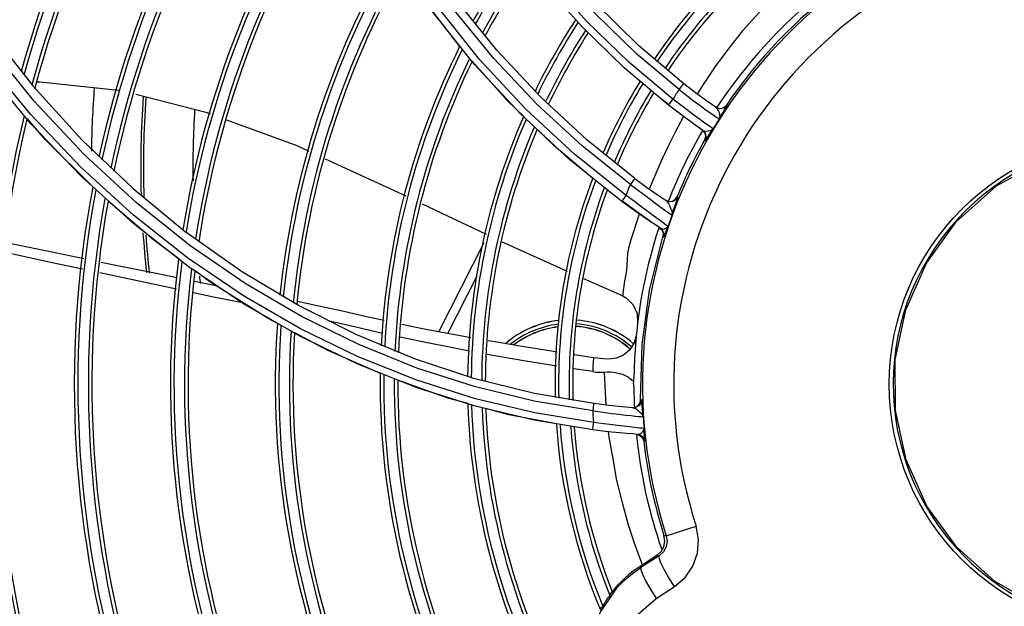
# Model space of a CAD drawing. Units: millimetres. Extents: x 2072 to 2198, y 1043 to 1082.
# Drawn here: x 2083 to 2083, y 1076 to 1076 of the extents above; entities that cross this region are included whole.
import ezdxf

# ---------------------------------------------------------------- set-up
doc = ezdxf.new("R2010")
doc.units = ezdxf.units.MM
doc.layers.add('AC_EQUIPAMENTO', color=4, linetype='Continuous')

# ---------------------------------------------------------------- blocks, each defined once
blk = doc.blocks.new('c9')
at = {"color": 8, "linetype": 'Continuous'}
for p, q in [((-0.06344388935326606, 0.04087369118337847), (-0.06799072691796937, 0.04601485144394246)), ((-0.07572442629725629, 0.03658548325552147), (-0.08068178839926077, 0.04281489623917878)), ((-0.05694125504669501, 0.03869517476550755), (-0.06182317821935612, 0.04352220353803204)), ((-0.1315080571839644, 0.04088391554159898), (-0.1261751426529827, 0.03409907912305243)), ((-0.05861218696531978, 0.03616399686438854), (-0.06344388935326606, 0.04087369118337847)), ((-0.05178768508562825, 0.03433827649155319), (-0.05694125504669501, 0.03869517476550755)), ((-0.1264047581989871, 0.03080829053737943), (-0.1318694799626883, 0.03743768520303092)), ((-0.0681481045999135, 0.03282596466419818), (-0.07313253979100409, 0.03816905923395097)), ((-0.1263525651286272, 0.02973659009057883), (-0.1318274524644494, 0.03632205296776192)), ((-0.0704077954856075, 0.0308474464191022), (-0.07572442629725629, 0.03658548325552147)), ((-0.05352621513816302, 0.03189380200478809), (-0.05861218696531978, 0.03616399686438854)), ((-0.1261751426529827, 0.03409907912305243), (-0.1205418299987286, 0.02790682565205316)), ((-0.1256944966162337, 0.03455162268301137), (-0.1253177755449997, 0.03457396850444638)), ((-0.1253177755449997, 0.03457396850444638), (-0.116369229345537, 0.03360322144362726)), ((-0.0628784543441725, 0.02793765875753706), (-0.0681481045999135, 0.03282596466419818)), ((-0.05349250174685949, 0.03193859892303408), (-0.05433257334084374, 0.03257082239906595)), ((-0.04817826304179107, 0.0316728798272834), (-0.04785310984561875, 0.03153108241031077)), ((-0.04717289652012369, 0.03165616332671561), (-0.04691972124760468, 0.03190419507882325)), ((-0.04691972124760468, 0.03190419507882325), (-0.04684021482421485, 0.0318487430249661)), ((-0.1206602361942259, 0.02476854103611004), (-0.1264047581989871, 0.03080829053737943)), ((-0.06476934690499547, 0.0256111356254678), (-0.0704077954856075, 0.0308474464191022)), ((-0.04936149666309575, 0.03144558513395168), (-0.04886937582818973, 0.03109429764867855)), ((-0.0491342998732307, 0.02967716423995626), (-0.04953450535163029, 0.0299610460290296)), ((-0.04968296281026596, 0.02906889200630758), (-0.04939416761089888, 0.02873786125269362)), ((-0.04960046413521013, 0.02901138966603867), (-0.04917402488990774, 0.02891195851748307)), ((-0.04929652840951348, 0.02831152479143384), (-0.04941238422156857, 0.0278882160826015)), ((-0.04939416761089888, 0.02873786125269362), (-0.04929652840951348, 0.02831152479143384)), ((-0.1205418299987286, 0.02790682565205316), (-0.1147076793072301, 0.02235594912713168)), ((-0.05736007881159821, 0.0235152791112796), (-0.0628784543441725, 0.02793765875753706)), ((-0.04941239644335838, 0.02788822297884508), (-0.0493296301197006, 0.0278308683209616)), ((-0.1146654741521616, 0.01930450784720961), (-0.1206602361942259, 0.02476854103611004)), ((-0.0588519722930414, 0.02089104560877786), (-0.06476934690499547, 0.0256111356254678)), ((-0.1147076793072301, 0.02235594912713168), (-0.1086710340989612, 0.01738856374549869)), ((-0.05275929280628588, 0.02111715962519156), (-0.0525313154801097, 0.02144291933495879)), ((-0.05245371880528182, 0.02139086758893427), (-0.0525313154801097, 0.02144291933495879)), ((-0.08169824436754425, 0.02063296784831437), (-0.07437834247457431, 0.0171402045943978)), ((-0.05528909855047459, 0.01838246433840141), (-0.05881739004303199, 0.02093882242797918)), ((-0.05476808748835538, 0.02051385779441262), (-0.05357130636139118, 0.01962462920528196)), ((-0.05378868091042932, 0.02098493972926008), (-0.05386729131259926, 0.02103802991268822)), ((-0.05386643649262624, 0.02103745310864724), (-0.05349674792523729, 0.02089372550585722)), ((-0.1084604546308583, 0.01441475196111242), (-0.1146654741521616, 0.01930450784720961)), ((-0.1084294465872517, 0.01347252483742523), (-0.1146138878198144, 0.01831674820118678)), ((-0.05444718280364214, 0.01782429307081657), (-0.0549240643513258, 0.01813882304031722)), ((-0.0541323330328396, 0.01843232551300389), (-0.05471915464772792, 0.01886970770488006)), ((-0.05380158995626516, 0.0181873935416661), (-0.0541323330328396, 0.01843232551300389)), ((-0.1023183761972177, 0.01289861167219897), (-0.1086706591152051, 0.01738900777377239)), ((-0.05454004323155459, 0.01788512834855283), (-0.05427084036591623, 0.01761004400282218)), ((-0.05444731144939396, 0.01782411089175184), (-0.05410600522600362, 0.01773959282354554)), ((-0.05417781492246831, 0.01754962683753547), (-0.05444718280364214, 0.01782429307081657)), ((-0.05427084036591623, 0.01761004400282218), (-0.05414140243442489, 0.0172489545393546)), ((-0.05414140243442489, 0.0172489545393546), (-0.05417451823609554, 0.01686587075596435)), ((-0.07977967810165865, 0.006002593451285065), (-0.07458356554320744, 0.01618313542348915)), ((-0.05417465092682505, 0.01686550065278425), (-0.05408118154673502, 0.01680516352098493)), ((-0.1020939733132309, 0.01010162174907236), (-0.1084604546308583, 0.01441475196111242)), ((-0.1097587412950816, 0.01085175220305246), (-0.11851697618863, 0.01272127649667709)), ((-0.1020820412970807, 0.009194127847422351), (-0.1084294465872517, 0.01347252483742523)), ((-0.09581454899353048, 0.008989850264470078), (-0.1023183761972177, 0.01289861167219897)), ((-0.0787572689814624, 0.005808408680195498), (-0.0753961070540754, 0.01239380299148252)), ((-0.06322968489962477, 0.01210125710736065), (-0.05881624468474911, 0.01012960212005964)), ((-0.05881624468474911, 0.01012960212005964), (-0.05881935474963029, 0.01013094020322569)), ((-0.09559642933868417, 0.006352106864369489), (-0.1020939733132309, 0.01010162174907236)), ((-0.09560203756473129, 0.005470468687235552), (-0.1020820412970807, 0.009194127847422351)), ((-0.07564381467273051, 0.0006314149281934078), (-0.08243161352629613, 0.002858454624629303)), ((-0.06209877580977263, 0.003031010511904242), (-0.06427427139715292, 0.00336355019749135)), ((-0.06218652676375314, 0.0014459065275787), (-0.06432943312665884, 0.001767844254572992)), ((-0.0755681809316684, -0.001645978444003049), (-0.08230263992345499, 0.000487588049736587)), ((-0.06882680349622206, -0.001053288251569029), (-0.07564381467273051, 0.0006314149281934078)), ((-0.07562946672805992, -0.002486439361291559), (-0.0823499767627709, -0.000359284647174718)), ((-0.06202432911391043, -0.002203373955580901), (-0.06882680349622206, -0.001053288251569029)), ((-0.06881798912058912, -0.003260311785652448), (-0.0755681809316684, -0.001645978444003049)), ((-0.056780100390597, -0.002110840086061216), (-0.05671251292096713, -0.001740339204161501)), ((-0.05671251292096713, -0.001740339204161501), (-0.05661823472973992, -0.001747857496184224)), ((-0.06888854436260772, -0.004099558452708152), (-0.07562946672805992, -0.002486439361291559)), ((-0.06207863699637528, -0.004366795757505315), (-0.06881798912058912, -0.003260311785652448)), ((-0.05768493445066269, -0.002663868446006745), (-0.05731113167416879, -0.002615268309682506)), ((-0.06216332300459726, -0.005207155541256725), (-0.06888854436260772, -0.004099558452708152)), ((-0.05708789939535563, -0.005715978011039624), (-0.0567087600609284, -0.005603516800874786)), ((-0.05708791443112204, -0.005715687178735607), (-0.05765002589691903, -0.005673101084539667)), ((-0.05719286086446118, -0.005708004475764028), (-0.05680037622505552, -0.005831250317669401)), ((-0.05680037622505552, -0.005831250317669401), (-0.05650466542806498, -0.00611499112551428)), ((-0.05650466542806498, -0.00611499112551428), (-0.05636546608820936, -0.00650170020708174)), ((-0.05636546627670214, -0.006501700227317997), (-0.05626024024309118, -0.006509216109634508)), ((-0.05378522324849655, -0.01729106774132561), (-0.0503836132854758, -0.01619750588929492)), ((-0.05404649698812136, -0.01727178013925368), (-0.05378522398200403, -0.01729106993548157)), ((-0.0548613824109907, -0.01955484900076954), (-0.05677116994752396, -0.02079536599558196)), ((-0.05461476530604159, -0.01957610312319957), (-0.05669102650790592, -0.02091874755114986)), ((-0.0548613824109907, -0.01955484900076954), (-0.05461476530604159, -0.01957610312319957)), ((-0.05677116993729214, -0.02079536598876075), (-0.05669102650790592, -0.02091874755114986)), ((-0.05661579705952136, -0.02037791069278683), (-0.05649347818120987, -0.02068461939779809)), ((-0.05349120784035222, -0.02208984000685632), (-0.0540109045277859, -0.02117390359012461)), ((-0.05613995854469067, -0.02245084879632486), (-0.05560514673061334, -0.02340547465041709)), ((-0.05285927009504121, -0.02311040624113048), (-0.05349120784035222, -0.02208984000685632)), ((-0.05560514673061334, -0.02340547465041709), (-0.05495221041383047, -0.02446383646270078)), ((-0.05495221049864085, -0.02446383651704309), (-0.05285927009504121, -0.02311040624113048))]:
    blk.add_line(p, q, dxfattribs=at)
for points in [[(-0.05302438583885305, 0.03257677634405809), (-0.05806626484923072, 0.03680356129143547), (-0.06289146339395302, 0.04149931657093475), (-0.06743589660504767, 0.04663111330478387), (-0.0716619356553565, 0.05218341783483993), (-0.07554798457886136, 0.05816022240878738), (-0.07907043455952589, 0.06457007562130457), (-0.08219215573694783, 0.0714025377701546), (-0.08487879909216645, 0.0786528098205963), (-0.0870929774821434, 0.08631160719824038), (-0.08879500981015553, 0.09436373684161481), (-0.08994450183854497, 0.1027908950372876), (-0.09050039218641359, 0.1115703645750727), (-0.09042165052346718, 0.1206721631888286)], [(-0.05837128045982354, 0.0215783821529385), (-0.06421872547480234, 0.02623526582101476), (-0.06984099913870523, 0.03143950974686049), (-0.0751196145463382, 0.03711608041976433), (-0.08008871497168002, 0.04333750219689136), (-0.08467086871451102, 0.05005851295527464), (-0.08882307689191293, 0.05726394317071026), (-0.09250652250284475, 0.06494223350114225), (-0.09568622768892965, 0.07309277499939526), (-0.09832018387282915, 0.08170561460201498), (-0.1003615712234023, 0.0907561947940394), (-0.1017645242077378, 0.1002164776923564), (-0.1024841378796282, 0.1100545619642617), (-0.1024733830304285, 0.1202315694708886)], [(-0.05232944953422702, 0.03368172017508186), (-0.05713623861129236, 0.03771486582377293), (-0.06195268548412969, 0.04239800449272479), (-0.06647502411260575, 0.04750864347624884), (-0.07068439605723142, 0.05305230661065252), (-0.07455038546572723, 0.05902423282282143), (-0.07804513528185453, 0.06542576339506923), (-0.08113533944720075, 0.07225264339012938)], [(-0.0578883487874009, 0.02284064640298311), (-0.06334062189080214, 0.02719978410323165), (-0.0685589851198074, 0.03199708266220114), (-0.07350461263263242, 0.03723894231666236), (-0.07814328243784985, 0.04291022526285815), (-0.08244942849000836, 0.0490039577234711), (-0.08639570921218365, 0.05551764755409749), (-0.08995131884830698, 0.06244633384426379)], [(-0.1082208863135747, 0.01585388092098583), (-0.1143648163276794, 0.0207594880457691), (-0.1203135728410416, 0.02625552543281628), (-0.1260108233473147, 0.03233429307101687), (-0.1314034476340566, 0.03898304101244321), (-0.1364957524640431, 0.04625483377094497), (-0.1411790397373807, 0.0540453496344071)], [(-0.07313253979100409, 0.03816905923395097), (-0.07779820654741343, 0.04395780932600246), (-0.08211734214569333, 0.05019006460702258)], [(-0.03687005786673581, 0.04847827156004314), (-0.03850611389248115, 0.04705718201057607), (-0.04026172026988206, 0.04543380047243772), (-0.0420321240001158, 0.04376681204325905), (-0.04355917467478321, 0.04204206961367163), (-0.04505887289906241, 0.04038499372609294), (-0.04661929972667167, 0.03840951849497287), (-0.04818152572215695, 0.036321709396816), (-0.04958682118012803, 0.03426530886508772), (-0.05022045912005524, 0.03322506148720095)], [(-0.07737724775870447, 0.0385930703273516), (-0.08164433978254237, 0.04414297669018197), (-0.08388212496265623, 0.04753516478922393)], [(-0.07007624690254488, 0.03060263730776569), (-0.07192994540469044, 0.03240330603580333), (-0.07594766778856865, 0.03691336769998088)], [(-0.05232945336024386, 0.03368135439359321), (-0.052058841765529, 0.03402292336477331), (-0.0518639124325091, 0.03425895378609312), (-0.05178766523886225, 0.03433830603489696)], [(-0.04809726620851507, 0.03161637865969169), (-0.04919676665235784, 0.03239500980885168), (-0.05043977337868455, 0.03330782414263922), (-0.05178768508562825, 0.03433827649155319)], [(-0.1144093307621006, 0.03313307718804026), (-0.1063965599755647, 0.03107437765424947), (-0.1059013681303895, 0.03089320898061487)], [(-0.05232944761883118, 0.0336813622052432), (-0.05144677230327943, 0.03299517827235832), (-0.05065578066319176, 0.03239552046375138), (-0.04995802530743276, 0.03187861964715921), (-0.04936149666309575, 0.03144558513395168)], [(-0.05352626537546712, 0.0318937755114348), (-0.05346306318051575, 0.03199400951052667), (-0.05327809035134123, 0.03224529741692095), (-0.05302455335254308, 0.03257610681089318)], [(-0.04960021815372784, 0.02901148524642849), (-0.05067760891483886, 0.02976923827282008), (-0.05200877008292082, 0.03073943737308582), (-0.05352626537546712, 0.0318937755114348)], [(-0.04953450535163029, 0.0299610460290296), (-0.05002662110905476, 0.03031486632016822), (-0.05062758060535089, 0.03075305837592168), (-0.05133148506274665, 0.03127558334563219), (-0.05213114873527047, 0.03188208047981789), (-0.05302457895777479, 0.03257610640685016)], [(-0.04809725517202423, 0.03161638540473177), (-0.0479646697174303, 0.03147784787483943), (-0.04785185758169064, 0.03127705437941586)], [(-0.04684021482421485, 0.0318487430249661), (-0.04720234954834268, 0.03154005849364694), (-0.04765894753472821, 0.03145830879589084), (-0.04809718253250139, 0.03161632172145801)], [(-0.04785310984561875, 0.03153108241031077), (-0.04750045169930672, 0.03152562074069465), (-0.04717289652012369, 0.03165616332671561)], [(-0.04773778284538821, 0.03031324402263635), (-0.04751125158782088, 0.03069788758853065), (-0.04729938189802851, 0.03105055773744425), (-0.04712005996680091, 0.03134695879703031), (-0.04698426227946584, 0.0315735857659547), (-0.04689462542819456, 0.03172866639715721), (-0.04684855654704734, 0.03181730319693088), (-0.04684006791649153, 0.03184895908452745)], [(-0.05176619026656226, 0.03063940650690711), (-0.05180292858949542, 0.03057735518768823), (-0.05272716973740899, 0.02888055338144113), (-0.0535481163149143, 0.02727140307206355), (-0.05425537235396405, 0.02574741797025126), (-0.05487381533930602, 0.02434264632779559), (-0.05544794815409659, 0.02302360951193805), (-0.05571653777110441, 0.02238838363905415)], [(-0.04886937582818973, 0.03109429764867855), (-0.04847531978089137, 0.03081726938012253), (-0.04816989148866924, 0.03060590861150558), (-0.04794493310282633, 0.03045243778910844), (-0.04773765206846292, 0.03031315523844569)], [(-0.04785185758169064, 0.03127705437941586), (-0.04775574136988325, 0.03103439405049357), (-0.04768707238872594, 0.03077688163989478), (-0.04767506440430225, 0.03053208506116789), (-0.04773764173000927, 0.03031313755354859)], [(-0.119312518098468, 0.02254330329105869), (-0.1247169648636373, 0.02794170229867632), (-0.1267880253299154, 0.03033823596433649)], [(-0.1146138878198144, 0.01831674820118678), (-0.1206009277352678, 0.02373590417164451), (-0.1263525651286272, 0.02973659009057883)], [(-0.1040561843533396, 0.0302181383012794), (-0.09599886070054708, 0.02727032192024126), (-0.09462340185746143, 0.02663703900384462)], [(-0.04843182762215292, 0.02919132241595435), (-0.04863516473233176, 0.02932975374346825), (-0.04885272821593389, 0.02948001892718821), (-0.0491342998732307, 0.02967716423995626)], [(-0.06218590710113858, 0.02351764430159164), (-0.06659930368982714, 0.02722516092580918), (-0.06852647279902158, 0.02909719844660685)], [(-0.0493296301197006, 0.0278308683209616), (-0.04921367487418138, 0.02825450397199347), (-0.04931142393593291, 0.02868090165270587), (-0.04960030884672051, 0.02901158961503825)], [(-0.04932849177475873, 0.0278328884221537), (-0.0492254371265517, 0.02796214087311455), (-0.04901858265657211, 0.02827980211282011), (-0.04875115196819024, 0.02869891423711124), (-0.04843178856071972, 0.02919161747490762)], [(-0.04917402488990774, 0.02891195851748307), (-0.04873799620054342, 0.02897667591923891), (-0.04843193712440552, 0.02919139085952338)], [(-0.02063767921777071, 0.01857921042756061), (-0.0160421076577677, 0.02265897215374935), (-0.01068824809885882, 0.02561752397377859), (-0.004833945025666253, 0.02732957320995411), (0.001247033494337302, 0.02772296548437225), (0.007273128790075134, 0.02677948611403735), (0.0129635579544356, 0.02453541431532358), (0.01804702643266864, 0.02108140665450264)], [(-0.09275014308127538, 0.02577456115523091), (-0.0848710080094861, 0.02214688325580028), (-0.08354938911020326, 0.021516259786722)], [(-0.05837128045982354, 0.0215783821529385), (-0.0582139441844447, 0.02199924216870386), (-0.05805318219177025, 0.02241993019265465), (-0.0578883487874009, 0.02284064640298311)], [(-0.05788821812757305, 0.02284206347871987), (-0.05695373416733673, 0.02213546948883049), (-0.0561206590978145, 0.02151429657624249), (-0.05476808748835538, 0.02051385779441262)], [(-0.05736005689482226, 0.02351531186081957), (-0.05744106394081427, 0.02342553443736506), (-0.0576405684389556, 0.02317082976287566), (-0.05788777981706517, 0.02284273664758985)], [(-0.05736004505683923, 0.02351532387706357), (-0.05602547272292213, 0.02254089151460903), (-0.05482399101515512, 0.02169341887952214), (-0.05378868437492201, 0.02098494173651488)], [(-0.05885202441550064, 0.0208910199849015), (-0.05879228510093526, 0.02099082884114978), (-0.05861425406214948, 0.0212457528646155), (-0.05836959095358907, 0.02158239068103285)], [(-0.05658978221185862, 0.02025216190418178), (-0.05742868152469782, 0.02087467213891614), (-0.05836913795201326, 0.02158202863051883)], [(-0.05245371880528182, 0.02139086758893427), (-0.05268153123483899, 0.02106507577491357), (-0.05302471649838481, 0.0208701898234267), (-0.0534182405313004, 0.02084106422330478), (-0.05378868091042932, 0.02098493972926008)], [(-0.05257408175634737, 0.02099246645775565), (-0.05249776581717924, 0.02121823036031856), (-0.05245879834683365, 0.02134820975652474), (-0.05245372086687894, 0.02139086271176893)], [(-0.109481223412331, 0.01433842788924267), (-0.1124013970731994, 0.01650097746505708), (-0.1175494121480369, 0.02093708330949084)], [(-0.05490796860362934, 0.01812820966824802), (-0.05550590643883879, 0.0185283591949883), (-0.05619321607696293, 0.01899686672891221), (-0.05698220648787355, 0.01954522552023263), (-0.05786947728529412, 0.02017552544521095), (-0.05885202441550064, 0.0208910199849015)], [(-0.05378868437492201, 0.02098494173651488), (-0.05366531763252169, 0.02085822466574427), (-0.05354198264626575, 0.02066066212864826)], [(-0.05354198264626575, 0.02066066212864826), (-0.05341532335773991, 0.02041064463810471), (-0.05328885938388339, 0.02012797110455722), (-0.05318177911362909, 0.01983756470031039), (-0.05312745683227149, 0.0195641426421389), (-0.05314670534562538, 0.01931871991200751)], [(-0.05349674792523729, 0.02089372550585722), (-0.05310281967103947, 0.02092245441781415), (-0.05275929280628588, 0.02111715962519156)], [(-0.05314681754271078, 0.01931850058008422), (-0.05305535875390888, 0.01959963634317319), (-0.05294052590056708, 0.01994131736864801), (-0.05281135392647229, 0.02031544369788207), (-0.05257408175634737, 0.02099246645775565)], [(-0.05683629291206671, 0.01950345528621256), (-0.05686380494194054, 0.01942811702338076), (-0.05722492081872588, 0.01838083460825146), (-0.05753948833830691, 0.01741392010308118), (-0.05782237870243989, 0.01652131611672303), (-0.05805155170060061, 0.01569865541455329), (-0.05820864179054297, 0.01494525414773307), (-0.05827032251931996, 0.01424461104102193), (-0.05829294831983134, 0.01359478578569906), (-0.0583367856456789, 0.01302682357140839), (-0.05839999271779561, 0.01256694660219182), (-0.05847984088791236, 0.01218001414054015), (-0.05855589258339933, 0.01182553471244319), (-0.0586090275769493, 0.01150440627907301), (-0.05865049898216057, 0.0112157782111808), (-0.05867972231772001, 0.01096000282200293), (-0.05869907796932239, 0.01073643389781864), (-0.05873172430710838, 0.01026778722348354)], [(-0.05471915464772792, 0.01886970770488006), (-0.05522807900661064, 0.01924744800362532), (-0.05658978221185862, 0.02025216190418178)], [(-0.05357130636139118, 0.01962462920528196), (-0.05335209849044986, 0.0194643999911932), (-0.05320823540660058, 0.01936162027664068), (-0.0531466531656406, 0.01931869944883147)], [(-0.05410600522600362, 0.01773959282354554), (-0.05379259379878931, 0.01782112434079863), (-0.05359497940253277, 0.01803797509637661)], [(-0.0540811810269588, 0.01680516316787362), (-0.05405459499820608, 0.01684242432315841), (-0.05399392709318818, 0.01698343233920241), (-0.05389470334330326, 0.01724068535941115), (-0.05375847724417326, 0.01760458375611051), (-0.05359484725863695, 0.01803832106998016)], [(-0.05359495352240629, 0.01803796638637323), (-0.05365689731115708, 0.01808222632280376), (-0.05380158995626516, 0.0181873935416661)], [(0.02065866293355612, -0.0185865108633152), (0.01633328372486176, -0.02247484855388393), (0.01130289733850987, -0.02537320284295674), (0.005787569822587102, -0.02716107217338504), (6.542011374222056e-05, -0.02776512329569414), (-0.005696538430356668, -0.02716933611282002), (-0.01122862617330611, -0.02538311910006996), (-0.01626511458948698, -0.0224866264143202), (-0.02058322328093709, -0.0186122238610551), (-0.02400019703009093, -0.01392928840141394), (-0.02637059345011039, -0.008639899211630109), (-0.02759115141111579, -0.00297922526306138), (-0.02761322218179885, 0.002795349495954724), (-0.02642355882744596, 0.008503963805424064), (-0.02406301164933211, 0.01384780851753931), (-0.02063767921777071, 0.01857921042756061)], [(-0.05408118154673502, 0.01680516352098493), (-0.05404814120902302, 0.01718854297996586), (-0.05417781492246831, 0.01754962683753547)], [(-0.1203597806365906, 0.01433706512648314), (-0.1225182940581817, 0.01477843118527744), (-0.1284445371516085, 0.01600240680431853), (-0.1293015365251904, 0.01618213331016705)], [(-0.06215704548480971, -0.003046432713745162), (-0.06886655479070214, -0.001924272025235041), (-0.07558364517012706, -0.0002921862401308317), (-0.08227393260040117, 0.001858068761521281), (-0.0889112204297362, 0.004537274298172633), (-0.0954654086044684, 0.007754890127444014), (-0.1019110360150535, 0.01152293439713503), (-0.1082208863135747, 0.01585388092098583)], [(-0.07252077748353258, 0.01625384917224437), (-0.07245830398983344, 0.01622403932901761), (-0.06511368218343705, 0.01294291179442553)], [(-0.05671235248883022, -0.001745560530480361), (-0.05655704738865097, 0.00454293925690763), (-0.05570758325143288, 0.01077047234957718), (-0.0541745340867692, 0.0168658756908826)], [(-0.1205088814542705, 0.01314796039218891), (-0.1239639750251627, 0.01388842274081981), (-0.1294922632334874, 0.01508717077672372)], [(-0.1096700262703507, 0.01215312498970889), (-0.1120651554813321, 0.01264112659555394), (-0.1170680928303227, 0.01366399112202998), (-0.1183781520430784, 0.01393186792256529)], [(-0.09820464588233335, 0.006935800131714132), (-0.09929177571416403, 0.00751466898873332), (-0.1059270009282045, 0.01170633020569767), (-0.1076273596686406, 0.01296553958877666)], [(-0.1052211719975276, 0.01126043791828124), (-0.1075032778412606, 0.0117116553994947), (-0.1077290794128203, 0.01175766190795002)], [(-0.1022250178593822, 0.009290499587905288), (-0.1055126513683717, 0.009959042021137066), (-0.1078054165775484, 0.01044062063260753)], [(-0.05881918369186678, 0.01013085485783449), (-0.05833403073302179, 0.009859793722398535), (-0.05756706695046887, 0.009094824872136087), (-0.05712196002900782, 0.00810632039565462), (-0.0570576564705334, 0.007024297660336742)], [(-0.05873172430710838, 0.01026778722348354), (-0.05874322118643249, 0.01018139833581699), (-0.05876464585890062, 0.01013336528490072), (-0.05880092621305266, 0.01012460092056244), (-0.05881624468474911, 0.01012960212005964)], [(-0.08602086128189512, 0.007275939176906832), (-0.0880366220956148, 0.007723087369186032), (-0.0907702381512081, 0.008345339467041413), (-0.09347672811418306, 0.008945491930262506), (-0.09594315225376704, 0.009456082620090456)], [(-0.08243161352629613, 0.002858454624629303), (-0.08916325606355713, 0.005639693431930937), (-0.09581454899353048, 0.008989850264470078)], [(-0.08619668580331563, 0.005812891939740439), (-0.08927060715450352, 0.006519941685837694), (-0.09241960222402668, 0.007248228315802407)], [(-0.07613533817607276, 0.005326346437186658), (-0.07752822519000802, 0.005574978069944336), (-0.0814361683549123, 0.006317208385780759), (-0.08402164190988515, 0.00684822279117725)], [(-0.0864577064239711, 0.001237999915929322), (-0.09252821547397616, 0.003913245978310442), (-0.09623774396322915, 0.005888475115852998)], [(-0.08230263992345499, 0.000487588049736587), (-0.08899012278288865, 0.003150895146745825), (-0.09559642933868417, 0.006352106864369489)], [(-0.05720507963019372, 0.005702146926296336), (-0.05745290747154286, 0.004752740837830061), (-0.0579621877552654, 0.003941429125688956), (-0.0586634512803812, 0.003337511206837007), (-0.05947792342203684, 0.002982197868732328), (-0.06032236411033409, 0.002887854075197538)], [(-0.0823499767627709, -0.000359284647174718), (-0.08901622040320945, 0.002289708328135021), (-0.09560203756473129, 0.005470468687235552)], [(-0.07625504684870066, 0.003795729496914646), (-0.07758929078681831, 0.004042905928145046), (-0.0818266856892933, 0.004874759545600682), (-0.08418537981629015, 0.005377775538590868)], [(-0.06626815579215872, 0.003671932067163652), (-0.06689362746533334, 0.003768669935425351), (-0.07001655907015447, 0.004269198606607461), (-0.07361543798037928, 0.004876541898283904), (-0.07414175639178211, 0.004970490226469337)], [(-0.06633391219679652, 0.002078474912650563), (-0.06697409329785842, 0.002177702592234709), (-0.07006791808248636, 0.002685521336843522), (-0.07359713176538207, 0.003303335304281063), (-0.07425044284354954, 0.003424364972943295)], [(-0.06209882538814782, 0.003030985513078122), (-0.06213211533486174, 0.002506690850623272), (-0.06216136920374993, 0.001978325518621205), (-0.06218652676375314, 0.0014459065275787)], [(-0.06032236397959423, 0.00288785726434071), (-0.0609894965341482, 0.00291930077401048), (-0.06160503616570168, 0.002968461029695391), (-0.06209877580977263, 0.003031010511904242)], [(-0.06218647082073403, 0.001445941875317658), (-0.0618215776978559, 0.001404636810320881), (-0.06138865444404473, 0.001385885896070249), (-0.06088893080391244, 0.001399665558210472)], [(-0.06088985168480576, 0.00140583921893267), (-0.06052764621631468, 0.001418177901769013), (-0.06016873624207619, 0.0014079642253364), (-0.05980842085364202, 0.001374961863803037), (-0.05944464018330109, 0.001317148221687603), (-0.05908108021890257, 0.001231942010008424), (-0.0587278335137853, 0.001117970112090916), (-0.05839541374530199, 0.0009746709126829955), (-0.0580949235652497, 0.0008022659799280518), (-0.05783695743980388, 0.0006003143389534671), (-0.05763536290419324, 0.0003678387342915812)], [(-0.06088893080391244, 0.001399665558210472), (-0.06078133633832294, -0.0009856092162863206), (-0.06068438777833762, -0.002305952050164706)], [(-0.07643958000198836, -0.002196443368120526), (-0.07873669655623416, -0.001568824979131023), (-0.08444554403263282, 0.0004562823539799865)], [(-0.05751146624970715, 0.0001050226239840413), (-0.05749786962451253, 0.0003078310598993994), (-0.05748869905369247, 0.0005108914547236054), (-0.05748394967235981, 0.0007145096408294194)], [(-0.05748769271531273, -0.0002818638477037894), (-0.05749079698261994, -0.0001519986508355942), (-0.0574987175023125, -2.329548306079232e-05), (-0.05751146624970715, 0.0001050226239840413)], [(-0.06215739432673217, -0.003046442586764897), (-0.06209759228318035, -0.002613246583223372), (-0.06204953054998441, -0.002310162024969031), (-0.0620243403270706, -0.002203315244287296)], [(-0.0575891464598044, -0.002671665406069224), (-0.05884085325715205, -0.00256192340589223), (-0.06033376367054188, -0.002408141877822345), (-0.06202432911391043, -0.002203373955580901)], [(-0.05661823472973992, -0.001747857496184224), (-0.05668571933529165, -0.002118347594660008), (-0.05689720442796897, -0.002427008845643286), (-0.0572159790472142, -0.00262281627738048), (-0.05758922879954298, -0.002671657806786243)], [(-0.05731113167416879, -0.002615268309682506), (-0.05699189228812429, -0.002419538060166815), (-0.056780100390597, -0.002110840086061216)], [(-0.05656997110145312, -0.002104404903775503), (-0.05659027908768621, -0.001897415937946789), (-0.05660610974769043, -0.001783203013928869), (-0.05661831430143138, -0.001745278761518421)], [(-0.05642674459932095, -0.003716339171432992), (-0.05647269820951806, -0.003248887119752908), (-0.05651199676731267, -0.002800081071882232), (-0.05656997110145312, -0.002104404903775503)], [(-0.06633265762184237, -0.00453283116644343), (-0.07176562202334935, -0.003473462584452136), (-0.07440069512949776, -0.002753507674924549)], [(-0.06215740907873624, -0.003046443894390904), (-0.06103506827275851, -0.003197217404704134), (-0.06003669886331409, -0.003321807715110481), (-0.05916172344655024, -0.003424722200634278), (-0.05841798654387276, -0.003508696959670488), (-0.05780856704495818, -0.003576001442525012), (-0.05732386364707054, -0.003628452522661973), (-0.05695082971828924, -0.003667265492367733), (-0.0566776173091057, -0.003694135384193942), (-0.05650081748513003, -0.003710071438263185), (-0.05642674270757198, -0.003716357255370895)], [(-0.06207863699637528, -0.004366795757505315), (-0.06210813412121752, -0.003926936951074822), (-0.06213448426615287, -0.003486936224135206), (-0.06215704548480971, -0.003046432713745162)], [(-0.05758914310240471, -0.002671650428055727), (-0.05742477357807729, -0.002717394442015575), (-0.05723821198216683, -0.002818806450477496)], [(-0.05723821198216683, -0.002818806450477496), (-0.05703424974126392, -0.002960056898700714), (-0.05682549531275072, -0.003129377376808407), (-0.0566359206316065, -0.003313416142191272), (-0.05649773510731393, -0.003509007996626679), (-0.05642671574219094, -0.003716360254429674)], [(-0.06216334862324402, -0.005207191167528435), (-0.06215987837094872, -0.005089796588208628), (-0.06212852007934089, -0.004780051962598009), (-0.06207862625706184, -0.004366518549886678)], [(-0.05632370731859737, -0.005042231571223965), (-0.05639727682432749, -0.00503586661375266), (-0.05657009366427701, -0.005019741322939808), (-0.05683469156861065, -0.004992934216261347), (-0.05719638058144483, -0.004954054935979002), (-0.05767254357101592, -0.004901331467863201), (-0.0582849028023702, -0.004832595598600165), (-0.0590382234140634, -0.004747045415342654), (-0.05992471417789602, -0.004643123028927221), (-0.06093783833466659, -0.004517845836971901), (-0.06207865101669086, -0.004366532843505411)], [(-0.05764125034352219, -0.005673765565461508), (-0.05832519485329613, -0.005617498252604491), (-0.05911550125210852, -0.005546182753732865), (-0.06002126259045326, -0.005456070978880234), (-0.06104029186258231, -0.005343942181070815), (-0.06216334862324402, -0.005207191167528435)], [(-0.06042083557463229, -0.005412104000697582), (-0.06036345805750898, -0.006036344501353597), (-0.05990729447603371, -0.008507838014111258), (-0.05948206142284107, -0.01097319625500859), (-0.05883786313484052, -0.01349339897819846), (-0.05814904582143754, -0.01604329630754364), (-0.05736268447253678, -0.01834568356093769), (-0.05661579705952136, -0.02037791069278683)], [(-0.0567087600609284, -0.005603516800874786), (-0.05643105589433617, -0.005357297861792176), (-0.05632375917411991, -0.005042228806587445)], [(-0.05626024071329994, -0.006509216080758051), (-0.0562512003032225, -0.006456244341961792), (-0.05625467779486826, -0.006278429783833417), (-0.05627149816291421, -0.005959496936384312), (-0.05629772329803018, -0.005519915239119655), (-0.05632377320785054, -0.005041949483029384)], [(-0.05626024024309118, -0.006509216109634508), (-0.05639958214851504, -0.006122241449702415), (-0.05669545305340762, -0.005838556330445499), (-0.05708791443112204, -0.005715687178735607)], [(-0.05285927009504121, -0.02311040624113048), (-0.05163235296231505, -0.02206120134974299), (-0.05074793917174247, -0.02076751397316912), (-0.05022512896880471, -0.01928510999573518), (-0.05010269019408042, -0.0177325250638205), (-0.05038361067022379, -0.01619751433281635)], [(-0.05486138084688719, -0.01955485141047575), (-0.05438134914220427, -0.01911717177563332), (-0.05406793368865692, -0.01855092080609211), (-0.05395203981697705, -0.01791425413716752), (-0.05404649698812136, -0.01727178013925368)], [(-0.05378522398200403, -0.01729106993548157), (-0.05369028584391344, -0.01792374946126074), (-0.05380293043208439, -0.01855473191881174), (-0.05411669234831606, -0.01912463890471372), (-0.05461476381856301, -0.01957610552949518)], [(-0.0540109045277859, -0.02117390359012461), (-0.05440000664953004, -0.02039616257616217), (-0.05461290577113687, -0.01983871893139622), (-0.0546147463358011, -0.01957609085548029)], [(-0.05934228679552689, -0.02317705259588365), (-0.05852613883303093, -0.02234865303853439), (-0.0576402188346492, -0.02159392841167573), (-0.05669102650790592, -0.02091874755114986)], [(-0.05669102643332735, -0.02091874750180978), (-0.05669810756080551, -0.02116957757198179), (-0.05651119247841052, -0.02168804262669255), (-0.05613995854469067, -0.02245084879632486)], [(-0.05837854173387313, -0.04201688777811796), (-0.06063631836263994, -0.03936715206100416), (-0.06213154749207206, -0.03622347982127394), (-0.06276212093939648, -0.03280560385769604), (-0.06248802312779844, -0.02933958303333384), (-0.06132361687264165, -0.02605456922105986), (-0.05934228679552689, -0.02317705259588365)], [(-0.06024392044423621, -0.02411393819102159), (-0.0601473220644948, -0.02396459566944031), (-0.06007278422043782, -0.0238478001117528), (-0.06002019949528403, -0.02376147587392552)], [(-0.05914405760699992, -0.03382449823516254), (-0.05917457958366867, -0.03113547269413175), (-0.05844697058387283, -0.02855183170504461), (-0.05700773216267407, -0.02626596630875611), (-0.05495221049864085, -0.02446383651704309)], [(-0.0612714197927744, -0.02566033287939717), (-0.06121633330803888, -0.02558414546365384), (-0.06114073758590166, -0.02547354173520944), (-0.06104330310881778, -0.02532854512446647)]]:
    blk.add_lwpolyline(points, dxfattribs=at)
at = {"color": 4, "linetype": 'Continuous'}
blk.add_circle((0, 0), 0.02830734370781917, dxfattribs=at)
at = {"color": 8, "linetype": 'Continuous'}
for centre, radius, start, end in [((0, 0), 0.1324284394254713, 139.1608980832152, 164.352637812037), ((0, 0), 0.1320188749410154, 139.2937733368863, 164.4772513267025), ((0, 0), 0.1308201063909022, 139.6822064081611, 164.8410937429923), ((0, 0), 0.1304105715685663, 139.8147598290812, 164.9651029391304), ((0, 0), 0.1214402122140931, 142.6969069520592, 167.640134546676), ((0, 0), 0.1210306477279391, 142.8275134058042, 167.7602932161806), ((0, 0), 0.1198318791795241, 143.2092720136424, 168.1109297528495), ((0, 0), 0.1194223443571882, 143.3395335319716, 168.230368401471), ((0, 0), 0.110451985002715, 146.169928587164, 170.7970522155123), ((0, 0), 0.1100424205165609, 146.2980996534935, 170.9117468188346), ((0, 0), 0.1088436519664478, 146.6726916384483, 171.2465731237845), ((0, 0), 0.1084341171458101, 146.8004910768402, 171.3604927680283), ((0, 0), 0.06649917288047313, 123.9470229182141, 146.0663110811894), ((0, 0), 0.0660895116693502, 124.0333838364212, 146.1087344448496), ((0, 0), 0.05649629424689536, 108.1903373406727, 197.8217489492657), ((0, 0), 0.06489074311923708, 124.2828534539292, 146.2259765666917), ((0, 0), 0.06448117836986501, 124.3669290294214, 146.2635952196932), ((0, 0), 0.08647767108559147, 144.9739682241376, 151.3395875285434), ((0, 0), 0.09846482804330416, 149.8813143045889, 174.0582138190408), ((0, 0), 0.09805526355884825, 150.0066167004461, 174.1657089736446), ((0, 0), 0.08606810659943741, 145.0639462915322, 151.4535468347569), ((0, 0), 0.09685649500873512, 150.3727659518528, 174.478685827641), ((0, 0), 0.09644696018639923, 150.4976645710654, 174.5850491313108), ((0, 0), 0.08486933804932427, 145.3245473892617, 151.7859107667202), ((0, 0), 0.08445980322868654, 145.4126279482663, 151.899060955826), ((0, 0), 0.05673920960334956, 126.5799309131543, 145.7859112497023), ((0, 0), 0.05748840691225138, 128.8446112043266, 146.6886585178228), ((0, 0), 0.07648837361884969, 147.0194915903336, 154.0568193701084), ((0, 0), 0.0760788091343938, 147.0959739398481, 154.165221661248), ((0, 0), 0.07488004058428069, 147.3160251034026, 154.4809948061618), ((0, 0), 0.07447050576364295, 147.3898798475223, 154.5883606485243), ((0, 0), 0.08647767108559147, 153.5051574202046, 177.0756486976448), ((0, 0), 0.08606810659943741, 153.6273256237617, 177.1735397101059), ((0, 0), 0.08486933804932427, 153.984239940738, 177.4578284744631), ((0, 0), 0.08445980322868654, 154.1059613155686, 177.5541870935474), ((-0.001306883571032813, 0.0249368240347394), 0.1181871168789756, 175.6504528919853, 179.1806601333968), ((0, 0), 0.06649907615380611, 148.6746874912292, 156.6190531355772), ((0, 0), 0.0660895116693502, 148.7318678966265, 156.7200172576872), ((-0.001306883571032813, 0.0249368240347394), 0.1125363177519253, 175.9638604547342, 181.6969366418508), ((-0.001306883571032813, 0.0249368240347394), 0.1122229431973655, 175.9932323075346, 181.8384511018724), ((0, 0), 0.06489074311923708, 148.8935588533434, 157.0133946179172), ((0, 0), 0.06448120829690118, 148.9468065557918, 157.1128829769289), ((0, 0), 0.06223206466788979, 147.2327424196677, 148.4345374469195), ((0, 0), 0.1308201063909022, 166.4428113619426, 194.8410937440826), ((-0.001306883571032813, 0.0249368240347394), 0.1065721440703152, 176.5511430512196, 180.911598613933), ((0, 0), 0.07648837361884969, 156.4514804617464, 179.343343577974), ((0, 0), 0.1304105715685663, 166.5695976092735, 194.9651029354835), ((0, 0), 0.0760788091343938, 156.5707282335874, 179.4304097732487), ((0, 0), 0.07488004058428069, 156.9190015450691, 179.6822150905783), ((0, 0), 0.05654899357203128, 147.5846648623495, 148.9210866148406), ((0, 0), 0.07447050576364295, 157.0377369656789, 179.7671918899142), ((0, 0), 0.05748840691225138, 149.6589033573542, 158.6970884851041), ((0, 0), 0.05673920960334956, 150.5644184280573, 157.7950735177616), ((0, 0), 0.02785592299852822, 318.0174060260275, 316.9928736876458), ((0, 0), 0.1214402122140931, 169.3120170501184, 197.6401345542327), ((0, 0), 0.06649907615380611, 159.3204464438351, 181.3002438729483), ((0, 0), 0.0660895116693502, 159.4361468176727, 181.3720393432303), ((0, 0), 0.1210306477279391, 169.4355797235003, 197.7602932135135), ((0, 0), 0.06489074311923708, 159.7737943772337, 181.5777094710765), ((0, 0), 0.06448120829690118, 159.8888002150103, 181.6464065423959), ((0, 0), 0.1198318791795241, 169.7963564680568, 198.1109297445585), ((0, 0), 0.1194223443571882, 169.9193214458945, 198.2303683935294), ((1.91137439742306e-05, -9.586624855728587e-06), 0.05657014694979947, 160.0216324562099, 161.3953764269384), ((-0.001306883571032813, 0.0249368240347394), 0.1125363177519253, 183.8791428605082, 186.2090892278068), ((-0.001306883571032813, 0.0249368240347394), 0.1122229431973655, 184.0271611973787, 186.2606277069403), ((0, 0), 0.05748840691225138, 161.8740441684277, 179.2878659283574), ((0, 0), 0.110451985002715, 172.5720335352668, 200.7970522118431), ((0, 0), 0.1100424205165609, 172.6912000804637, 200.9117561719143), ((0, 0), 0.1088436519664478, 173.038943610978, 201.2465731177857), ((0, 0), 0.1084341171458101, 173.1573980063887, 201.3604927636003), ((-0.001306883571032813, 0.0249368240347394), 0.1065721440703152, 186.7831927784376, 187.2333783511218), ((0, 0), 0.09846482804330416, 175.9804743677728, 204.0582138250674), ((-0.06484723956759808, -0.003853712196359993), 0.0112167643090008, 96.31479312777513, 130.7790386780424), ((-0.06484723956759808, -0.003853712196359993), 0.01120995225633495, 96.32463151553965, 130.7485793741101), ((-0.06484723956759808, -0.003853712196359993), 0.01078822376220066, 96.86790309724441, 128.7879632595195), ((-0.06484723956759808, -0.003853712196359993), 0.01078822376220066, 48.86472134139799, 85.90009034945572), ((-0.06484723956759808, -0.003853712196359993), 0.01120995225633495, 49.20524054725963, 85.70707438919068), ((-0.06484723956759808, -0.003853712196359993), 0.0112167643090008, 49.21053071143219, 85.70407577763103), ((0, 0), 0.09805526355884825, 176.0938046230494, 204.1657089717196), ((0, 0), 0.09685649500873512, 176.4242085061997, 204.4786858332873), ((0, 0), 0.09644696018639923, 176.5366480861543, 204.5850491319881), ((-0.06484723956759808, -0.003853712196359993), 0.01050704837374991, 97.11516299796405, 127.4031392217322), ((-0.06484723956759808, -0.003853712196359993), 0.01048876233821086, 97.15082406924563, 127.3905664379088), ((-0.06484723956759808, -0.003853712196359993), 0.01048876233821086, 48.6219486274681, 86.04041690523091), ((-0.06484723956759808, -0.003853712196359993), 0.01050704837374991, 48.62063963213523, 86.04203191057785), ((0, 0), 0.08647767108559147, 179.1969833125116, 207.0756486949158), ((0, 0), 0.08606810659943741, 179.3028592001378, 207.1735397061194), ((0, 0), 0.08486933804932427, 179.6110418934224, 207.4578284667247), ((0, 0), 0.08445980322868654, 179.715747544579, 207.554187094246), ((0, 0), 0.05748840691225138, 180.2809206403004, 182.645742269709), ((0, 0), 0.07648837361884969, 181.6882949132618, 209.3433435794508), ((0, 0), 0.0760788091343938, 181.7859855466063, 209.4304097741987), ((0, 0), 0.07488004058428069, 182.0696504705983, 209.6822150790651), ((0, 0), 0.07447050576364295, 182.1657805224103, 209.7671918943944), ((0, 0), 0.05654899365184576, 183.7681328702394, 185.1153262749171), ((0, 0), 0.06649907615380611, 183.9470229163631, 202.8013791155228), ((0, 0), 0.0660895116693502, 184.0333838415545, 202.5349062868573), ((0, 0), 0.06489074311923708, 184.2828534498307, 201.8148297115507), ((0, 0), 0.06448120829690118, 184.3669290240649, 201.5873410693242), ((0, 0), 0.05748840691225138, 185.7358795720485, 199.140313111544), ((0, 0), 0.05673920960334956, 186.5799309104101, 197.7224558804406), ((-0.04942521901921282, -0.03210452627831728), 0.01348555157891267, 123.0060445654982, 141.7811748397058), ((0, 0), 0.1548693407861154, 188.863591183332, 217.2923942914388), ((-0.04942521901921282, -0.03210452627831728), 0.01344967652095462, 143.5507839240256, 149.7481056790934), ((0, 0), 0.1531034642592654, 189.4151993553632, 217.9559810952604)]:
    blk.add_arc(centre, radius, start, end, dxfattribs=at)
at = {"color": 4, "linetype": 'Continuous'}
blk.add_arc((0, 0), 0.05292321883217842, 108.1903848627459, 197.8217566204679, dxfattribs=at)

msp = doc.modelspace()

# ---------------------------------------------------------------- block references
at = {"layer": 'AC_EQUIPAMENTO'}
msp.add_blockref('c9', (2083.410076299831, 1075.641741153146), dxfattribs=at)

doc.saveas('drawing.dxf')
